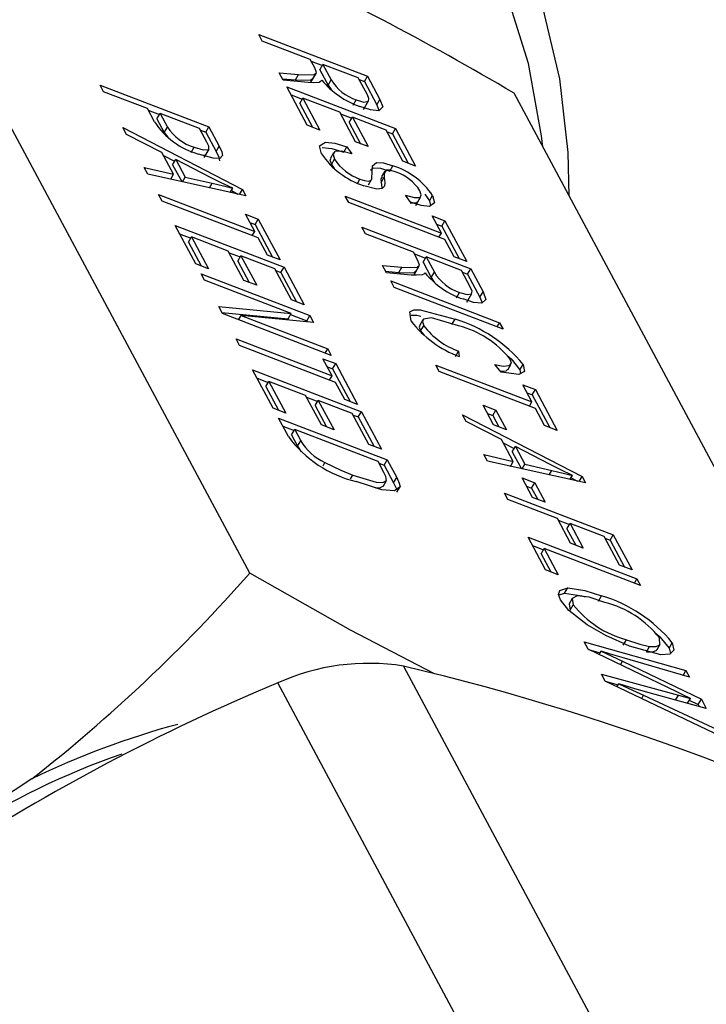
# Model space of a CAD drawing. Extents: x -40 to 594, y 0 to 417.
# Drawn here: x 555 to 555, y 81 to 82 of the extents above; entities that cross this region are included whole.
import ezdxf

# ---------------------------------------------------------------- set-up
doc = ezdxf.new("R2010")
doc.units = 0
doc.layers.get('0').update_dxf_attribs({"linetype": 'CONTINUOUS'})

msp = doc.modelspace()

# ---------------------------------------------------------------- linework, layer by layer
at = {"color": 7, "linetype": 'CONTINUOUS'}
for p, q in [((554.6516829356082, 81.41500004909126), (554.5310732605903, 81.64006076661661)), ((554.6544485202527, 81.58064907671626), (554.6879091724022, 81.5678114460014)), ((554.6555241318687, 81.57864195811618), (554.6544485202527, 81.58064907671626)), ((554.6702989652853, 81.57297339390442), (554.6555241318687, 81.57864195811618)), ((554.6716707902566, 81.57041353365861), (554.6702989652853, 81.57297339390442)), ((554.6705725518555, 81.5724628744143), (554.6740140829102, 81.5711424845852)), ((554.6732440247753, 81.56984348209052), (554.6742099506016, 81.57147289161318)), ((554.6742099506016, 81.57147289161318), (554.6767330161305, 81.56676478724061)), ((554.685073798702, 81.56730482969267), (554.6742099506016, 81.57147289161318)), ((554.6607551336731, 81.56888077586187), (554.6667163361689, 81.56836563242229)), ((554.6619778015648, 81.5665992465157), (554.6607551336731, 81.56888077586187)), ((554.6657504103426, 81.56673622289973), (554.6667163361689, 81.56836563242229)), ((554.6704948589129, 81.56599118172483), (554.672102458766, 81.56870302401936)), ((554.6732440247753, 81.56984348209052), (554.6757670903042, 81.56513537771816)), ((554.6056554955716, 81.56508859672759), (554.6391161477211, 81.55225096601275)), ((554.6067311071876, 81.5630814781275), (554.6056554955716, 81.56508859672759)), ((554.6617176375902, 81.56708471910133), (554.6657504103426, 81.56673622289973)), ((554.6696091240453, 81.56591669007132), (554.6619778015648, 81.5665992465157)), ((554.6757670903042, 81.56513537771816), (554.6767330161305, 81.56676478724061)), ((554.6757670903042, 81.56513537771806), (554.6766747838661, 81.56372788000641)), ((554.6878762711547, 81.56207534490262), (554.685073798702, 81.56730482969267)), ((554.6853473852722, 81.56679431020254), (554.6869432465759, 81.56618203647885)), ((554.6869432465759, 81.56618203647885), (554.6879091724022, 81.5678114460014)), ((554.6869432465759, 81.56618203647885), (554.6907457017029, 81.55908655861528)), ((554.6879091724022, 81.5678114460014), (554.6917116275291, 81.56071596813784)), ((554.6202022788323, 81.5579130813462), (554.6067311071876, 81.5630814781275)), ((554.6630534131808, 81.5645921279156), (554.6965140653302, 81.55175449720076)), ((554.6693726314248, 81.55280030614013), (554.6630534131808, 81.5645921279156)), ((554.664402611367, 81.5620744898254), (554.6678441424217, 81.5607540999963)), ((554.8535614333025, 81.33754663930448), (554.7329517582848, 81.56260735682984)), ((554.6670740842866, 81.55945509750163), (554.6680400101129, 81.56108450702418)), ((554.6670740842866, 81.55945509750163), (554.6709684927284, 81.55218803241644)), ((554.6680400101129, 81.56108450702418), (554.673283616741, 81.55129980384879)), ((554.6793384121374, 81.55674972262696), (554.6680400101129, 81.56108450702418)), ((554.6834835982215, 81.55893923167447), (554.6844495240477, 81.56056864119701)), ((554.6866874246613, 81.55762175018732), (554.6882489433373, 81.56025585865721)), ((554.6907457017029, 81.55908655861528), (554.6917116275291, 81.56071596813784)), ((554.6907457017029, 81.55908655861528), (554.6914219261743, 81.55732522554682)), ((554.6223871149273, 81.55383612168978), (554.6202022788323, 81.5579130813462)), ((554.6204758654025, 81.55740256185608), (554.6239173964572, 81.55608217202698)), ((554.6231473383222, 81.55478316953231), (554.6241132641484, 81.55641257905488)), ((554.6241132641484, 81.55641257905488), (554.6263653259695, 81.55221017448594)), ((554.636280774021, 81.55174434970401), (554.6241132641484, 81.55641257905488)), ((554.6841786644095, 81.54771768892658), (554.6793384121374, 81.55674972262696)), ((554.6796119987076, 81.55623920313683), (554.6830535297623, 81.55491881330774)), ((554.6231473383222, 81.55478316953231), (554.6253994001432, 81.55058076496343)), ((554.6822834716273, 81.55361981081306), (554.6832493974537, 81.55524922033561)), ((554.6822834716273, 81.55361981081306), (554.6857745257132, 81.54710541520289)), ((554.6832493974537, 81.55524922033561), (554.6880896497257, 81.54621718663523)), ((554.6936786916301, 81.55124788089202), (554.6832493974537, 81.55524922033561)), ((554.6126469710757, 81.55204232582706), (554.6494142886229, 81.53303437347837)), ((554.6137666995744, 81.54995288400316), (554.6126469710757, 81.55204232582706)), ((554.6246647855199, 81.5444326010246), (554.6137666995744, 81.54995288400316)), ((554.6253994001432, 81.55058076496343), (554.6263653259695, 81.55221017448594)), ((554.6253994001432, 81.5505807649634), (554.6264515961169, 81.54906549537718)), ((554.6385118278026, 81.54758114667024), (554.636280774021, 81.55174434970401)), ((554.6365543605913, 81.55123383021389), (554.6381502218949, 81.55062155649019)), ((554.6381502218949, 81.55062155649019), (554.6391161477211, 81.55225096601275)), ((554.6381502218949, 81.55062155649019), (554.641339242272, 81.54467076345323)), ((554.6391161477211, 81.55225096601275), (554.6423051680983, 81.54630017297579)), ((554.673283616741, 81.55129980384879), (554.6693726314248, 81.55280030614013)), ((554.6987878468061, 81.54171406754163), (554.6936786916301, 81.55124788089202)), ((554.6939522782003, 81.55073736140189), (554.6955481395039, 81.5501250876782)), ((554.6955481395039, 81.5501250876782), (554.6965140653302, 81.55175449720076)), ((554.6955481395039, 81.5501250876782), (554.7003837081098, 81.54110179381794)), ((554.6965140653302, 81.55175449720076), (554.7026988321223, 81.5402135652503)), ((554.6880896497257, 81.54621718663523), (554.6841786644095, 81.54771768892658)), ((554.6282823699004, 81.53768209667041), (554.6246647855199, 81.5444326010246)), ((554.6336489681086, 81.54437629479865), (554.6346148939349, 81.5460057043212)), ((554.6376561274687, 81.5428303739396), (554.6391918691077, 81.5454209994128)), ((554.641339242272, 81.54467076345323), (554.6423051680983, 81.54630017297579)), ((554.6774472291968, 81.5442890910328), (554.6764813033705, 81.54265968151026)), ((554.680615068219, 81.54449393644707), (554.6815809940452, 81.54612334596963)), ((554.6815809940452, 81.54612334596963), (554.6830911595854, 81.54394950489271)), ((554.6252074011127, 81.5434200665441), (554.6285760147099, 81.54167856210458)), ((554.6279627800715, 81.54064410342005), (554.6289287058977, 81.54227351294259)), ((554.6289287058977, 81.54227351294259), (554.6318383193511, 81.53684410032324)), ((554.6396402027848, 81.53671893621511), (554.6289287058977, 81.54227351294259)), ((554.676782211773, 81.54069531880424), (554.6777481375993, 81.54232472832679)), ((554.7026988321223, 81.5402135652503), (554.6987878468061, 81.54171406754163)), ((554.619193076145, 81.53982712747188), (554.6282823699004, 81.53768209667041)), ((554.6203107038398, 81.53774160580149), (554.619193076145, 81.53982712747188)), ((554.6504625897877, 81.531078216874), (554.6203107038398, 81.53774160580149)), ((554.6279627800715, 81.54064410342005), (554.6307551654309, 81.53543344140209)), ((554.676782211773, 81.54069531880424), (554.6776555921638, 81.53945939068046)), ((554.6931785537038, 81.53864767051216), (554.6922126278776, 81.53701826098961)), ((554.6947489572613, 81.53867266777114), (554.6957148830876, 81.54030207729367)), ((554.6273901862226, 81.536177081957), (554.6282823699004, 81.53768209667041)), ((554.6309734709428, 81.53538519717173), (554.6318383193511, 81.53684410032324)), ((554.6318383193511, 81.53684410032324), (554.640166319584, 81.5349319811716)), ((554.6848865768835, 81.53506668895767), (554.685571218194, 81.53622160276205)), ((554.6882060998079, 81.5344099443122), (554.6891720256342, 81.53603935383474)), ((554.6921042075415, 81.53515315676037), (554.6930701333679, 81.53678256628291)), ((554.6457082509056, 81.53212889772094), (554.64645626831, 81.53339071995265)), ((554.6460225383252, 81.53265906566993), (554.6480483931697, 81.53161174008514)), ((554.6485104133537, 81.53150963634994), (554.6494142886229, 81.53303437347837)), ((554.6494142886229, 81.53303437347837), (554.6504625897877, 81.531078216874)), ((554.6236719901399, 81.53146936017623), (554.6532216569732, 81.52013223175273)), ((554.6247476017559, 81.52946224157616), (554.6236719901399, 81.53146936017623)), ((554.6542972685892, 81.51812511315265), (554.6247476017559, 81.52946224157616)), ((554.6810699077489, 81.53097289136424), (554.7106195745822, 81.51963576294075)), ((554.6821455193649, 81.52896577276417), (554.6810699077489, 81.53097289136424)), ((554.7116951861982, 81.51762864434066), (554.6821455193649, 81.52896577276417)), ((554.701071281462, 81.52907896006464), (554.6995611159219, 81.53125280114153)), ((554.702732223725, 81.5281315449478), (554.7043455602463, 81.53085306436385)), ((554.7054970533512, 81.53159734559321), (554.7069194787267, 81.5295500459982)), ((554.7069194787267, 81.5295500459982), (554.7078854045529, 81.53117945552077)), ((554.7069194787267, 81.5295500459982), (554.7073065776191, 81.52807065598068)), ((554.6503981764811, 81.52540091807795), (554.6543091617973, 81.5239004157866)), ((554.6532216569732, 81.52013223175273), (554.6503981764811, 81.52540091807795)), ((554.6517473746674, 81.52288327998774), (554.6533432359711, 81.52227100626403)), ((554.6533432359711, 81.52227100626403), (554.6543091617973, 81.5239004157866)), ((554.6543091617973, 81.5239004157866), (554.6610317343974, 81.51135592453609)), ((554.7077960940902, 81.52490444926595), (554.7117070794064, 81.52340394697461)), ((554.7106195745822, 81.51963576294075), (554.7077960940902, 81.52490444926595)), ((554.7107411535801, 81.52177453745206), (554.7117070794064, 81.52340394697461)), ((554.7117070794064, 81.52340394697461), (554.7184296520064, 81.5108594557241)), ((554.6287811453159, 81.52193554682586), (554.6622417974654, 81.50909791611099)), ((554.6351003635599, 81.51014372505037), (554.6287811453159, 81.52193554682586)), ((554.6524515988382, 81.51883322925805), (554.6532216569732, 81.52013223175273)), ((554.6533432359711, 81.52227100626403), (554.6587166103849, 81.51224415310375)), ((554.6861790629249, 81.52143907801386), (554.7196397150744, 81.50860144729901)), ((554.6872546745409, 81.51943195941378), (554.6861790629249, 81.52143907801386)), ((554.7091452922764, 81.52238681117575), (554.7107411535801, 81.52177453745206)), ((554.7098495164473, 81.51833676044606), (554.7106195745822, 81.51963576294075)), ((554.7107411535801, 81.52177453745206), (554.7161145279939, 81.51174768429176)), ((554.6301303435021, 81.51941790873563), (554.6335718745568, 81.51809751890654)), ((554.6328018164218, 81.51679851641185), (554.6337677422481, 81.51842792593442)), ((554.6328018164218, 81.51679851641185), (554.6366962248636, 81.50953145132668)), ((554.6337677422481, 81.51842792593442), (554.639011348876, 81.50864322275902)), ((554.6450661442725, 81.51409314153719), (554.6337677422481, 81.51842792593442)), ((554.6571207490812, 81.51285642682743), (554.6542972685892, 81.51812511315265)), ((554.7020295079576, 81.51376339520203), (554.6872546745409, 81.51943195941378)), ((554.7145186666903, 81.51235995801545), (554.7116951861982, 81.51762864434066)), ((554.6499063965447, 81.50506110783682), (554.6450661442725, 81.51409314153719)), ((554.6453397308427, 81.51358262204708), (554.6487812618974, 81.51226223221796)), ((554.7034013329288, 81.51120353495622), (554.7020295079576, 81.51376339520203)), ((554.6480112037624, 81.5109632297233), (554.6489771295887, 81.51259263924585)), ((554.6480112037624, 81.5109632297233), (554.6515022578483, 81.50444883411315)), ((554.6489771295887, 81.51259263924585), (554.6538173818608, 81.50356060554549)), ((554.6594064237652, 81.50859129980226), (554.6489771295887, 81.51259263924585)), ((554.6610317343974, 81.51135592453609), (554.6571207490812, 81.51285642682743)), ((554.7023030945278, 81.5132528757119), (554.7057446255825, 81.5119324858828)), ((554.7049745674475, 81.51063348338813), (554.7059404932738, 81.51226289291074)), ((554.7049745674475, 81.51063348338813), (554.7074976329766, 81.50592537901574)), ((554.7059404932738, 81.51226289291074), (554.7084635588028, 81.50755478853822)), ((554.7168043413743, 81.50809483099027), (554.7059404932738, 81.51226289291074)), ((554.7184296520064, 81.5108594557241), (554.7145186666903, 81.51235995801545)), ((554.639011348876, 81.50864322275902), (554.6351003635599, 81.51014372505037)), ((554.6645155789413, 81.49905748645187), (554.6594064237652, 81.50859129980226)), ((554.6596800103354, 81.50808078031214), (554.6612758716391, 81.50746850658845)), ((554.6612758716391, 81.50746850658845), (554.6622417974654, 81.50909791611099)), ((554.6612758716391, 81.50746850658845), (554.6661114402449, 81.49844521272819)), ((554.6622417974654, 81.50909791611099), (554.6684265642574, 81.49755698416052)), ((554.6924856763454, 81.50967077715949), (554.6984468788412, 81.50915563371989)), ((554.693708344237, 81.5073892478133), (554.6924856763454, 81.50967077715949)), ((554.6934481802624, 81.50787472039895), (554.6974809530149, 81.50752622419733)), ((554.6974809530149, 81.50752622419733), (554.6984468788412, 81.50915563371989)), ((554.7022254015851, 81.50678118302241), (554.7038330014382, 81.50949302531697)), ((554.7074976329766, 81.50592537901574), (554.7084635588028, 81.50755478853822)), ((554.7196068138269, 81.50286534620021), (554.7168043413743, 81.50809483099027)), ((554.7170779279445, 81.50758431150015), (554.7186737892482, 81.50697203777646)), ((554.7186737892482, 81.50697203777646), (554.7196397150744, 81.50860144729901)), ((554.7196397150744, 81.50860144729901), (554.7234421702015, 81.50150596943544)), ((554.6367137809839, 81.50713304715025), (554.6701744331335, 81.49429541643539)), ((554.6377893925999, 81.50512592855017), (554.6367137809839, 81.50713304715025)), ((554.6644261901613, 81.49490636172906), (554.6377893925999, 81.50512592855017)), ((554.6538173818608, 81.50356060554549), (554.6499063965447, 81.50506110783682)), ((554.7013396667177, 81.50670669136893), (554.693708344237, 81.5073892478133)), ((554.6950528587571, 81.50488034956318), (554.7285135109066, 81.49204271884834)), ((554.6961284703731, 81.50287323096312), (554.6950528587571, 81.50488034956318)), ((554.7074976329765, 81.50592537901568), (554.7084053265386, 81.50451788130403)), ((554.7186737892482, 81.50697203777646), (554.7224762443751, 81.49987655991289)), ((554.7295891225226, 81.49003560024826), (554.6961284703731, 81.50287323096312)), ((554.7152141408937, 81.49972923297207), (554.7161800667201, 81.50135864249462)), ((554.7224762443751, 81.49987655991289), (554.7234421702015, 81.50150596943544)), ((554.6684265642574, 81.49755698416052), (554.6645155789413, 81.49905748645187)), ((554.7184179673336, 81.49841175148494), (554.7199794860096, 81.50104585995483)), ((554.7224762443751, 81.49987655991289), (554.7231524688465, 81.49811522684442)), ((554.6421506615742, 81.49698768985141), (554.6644261901613, 81.49490636172906)), ((554.643301902132, 81.49483944572475), (554.6421506615742, 81.49698768985141)), ((554.6431208022366, 81.49517738273022), (554.663460264335, 81.49327695220653)), ((554.6767625542816, 81.48200181500991), (554.643301902132, 81.49483944572475)), ((554.6482461374438, 81.49294252312991), (554.6490161955788, 81.49424152562457)), ((554.6490161955788, 81.49424152562457), (554.6756869426656, 81.48400893360997)), ((554.6713193712794, 81.4921589327693), (554.6490161955788, 81.49424152562457)), ((554.663460264335, 81.49327695220653), (554.6644261901613, 81.49490636172906)), ((554.6642303224701, 81.49457595470119), (554.6692085073072, 81.49266600691286)), ((554.6692085073072, 81.49266600691286), (554.6701744331335, 81.49429541643539)), ((554.6692085073072, 81.49266600691286), (554.6693833693574, 81.49233970988483)), ((554.6701744331335, 81.49429541643539), (554.6713193712794, 81.4921589327693)), ((554.7049078758336, 81.49292595375863), (554.7039419500072, 81.49129654423608)), ((554.7138648063647, 81.49147747208089), (554.7148307321909, 81.49310688160344)), ((554.7042145095891, 81.48950595419514), (554.7051804354154, 81.49113536371769)), ((554.7042145095891, 81.48950595419514), (554.7052004411994, 81.48829671215954)), ((554.7277434527716, 81.49074371635366), (554.7285135109066, 81.49204271884834)), ((554.7285135109066, 81.49204271884834), (554.7295891225226, 81.49003560024826)), ((554.6474698971441, 81.48706186114944), (554.6770195639774, 81.47572473272594)), ((554.6485455087601, 81.48505474254935), (554.6474698971441, 81.48706186114944)), ((554.6780951755934, 81.47371761412585), (554.6485455087601, 81.48505474254935)), ((554.6749168845305, 81.48270993111531), (554.6756869426656, 81.48400893360997)), ((554.6756869426656, 81.48400893360997), (554.6767625542816, 81.48200181500991)), ((554.7149625876154, 81.48168892506591), (554.7159285134417, 81.48331833458846)), ((554.7159285134417, 81.48331833458846), (554.7161350172096, 81.48164466094201)), ((554.6741960834853, 81.48099341905115), (554.6781070688015, 81.4794929167598)), ((554.6770195639774, 81.47572473272594), (554.6741960834853, 81.48099341905115)), ((554.6525790523201, 81.47752804779905), (554.6860397044696, 81.46469041708421)), ((554.6588982705641, 81.46573622602357), (554.6525790523201, 81.47752804779905)), ((554.6755452816715, 81.47847578096095), (554.6771411429753, 81.47786350723725)), ((554.6771411429753, 81.47786350723725), (554.6781070688015, 81.4794929167598)), ((554.6771411429753, 81.47786350723725), (554.6825145173891, 81.46783665407695)), ((554.6781070688015, 81.4794929167598), (554.6848296414016, 81.46694842550929)), ((554.7089013583131, 81.47903869758714), (554.7384510251466, 81.46770156916364)), ((554.7099769699291, 81.47703157898705), (554.7089013583131, 81.47903869758714)), ((554.7290371834782, 81.47689387646254), (554.7270924640142, 81.47923444001626)), ((554.7310499395837, 81.47759389592593), (554.7320158654101, 81.47922330544847)), ((554.7347635341147, 81.47759233130003), (554.7357294599409, 81.47922174082258)), ((554.7347635341147, 81.47759233130003), (554.7349912203226, 81.47641662075495)), ((554.6539282505063, 81.47501040970884), (554.657369781561, 81.47369001987974)), ((554.6762495058424, 81.47442573023126), (554.6770195639774, 81.47572473272594)), ((554.7395266367625, 81.46569445056356), (554.7099769699291, 81.47703157898705)), ((554.656599723426, 81.47239101738506), (554.6575656492523, 81.47402042690763)), ((554.656599723426, 81.47239101738506), (554.6604941318678, 81.46512395229988)), ((554.6575656492523, 81.47402042690763), (554.6628092558803, 81.46423572373222)), ((554.6688640512768, 81.46968564251041), (554.6575656492523, 81.47402042690763)), ((554.6809186560854, 81.46844892780064), (554.6780951755934, 81.47371761412585)), ((554.7356275446546, 81.47297025548886), (554.7395385299707, 81.47146975319751)), ((554.7384510251466, 81.46770156916364), (554.7356275446546, 81.47297025548886)), ((554.7385726041443, 81.46984034367496), (554.7395385299707, 81.47146975319751)), ((554.7395385299707, 81.47146975319751), (554.7462611025708, 81.458925261947)), ((554.6737043035488, 81.46065360881003), (554.6688640512768, 81.46968564251041)), ((554.669137637847, 81.46917512302028), (554.6725791689016, 81.46785473319117)), ((554.6718091107666, 81.4665557306965), (554.672775036593, 81.46818514021906)), ((554.672775036593, 81.46818514021906), (554.677615288865, 81.45915310651868)), ((554.6832043307694, 81.46418380077547), (554.672775036593, 81.46818514021906)), ((554.6848296414016, 81.46694842550929), (554.6809186560854, 81.46844892780064)), ((554.7369767428407, 81.47045261739865), (554.7385726041443, 81.46984034367496)), ((554.7385726041443, 81.46984034367496), (554.7439459785583, 81.45981349051466)), ((554.6628092558803, 81.46423572373222), (554.6588982705641, 81.46573622602357)), ((554.6718091107666, 81.4665557306965), (554.6753001648526, 81.46004133508634)), ((554.7234674479337, 81.46667382657003), (554.7273784332498, 81.46517332427868)), ((554.7266942827818, 81.46065247076977), (554.7234674479337, 81.46667382657003)), ((554.7264125074236, 81.46354391475613), (554.7273784332498, 81.46517332427868)), ((554.7273784332498, 81.46517332427868), (554.730605268098, 81.45915196847842)), ((554.7376809670116, 81.46640256666898), (554.7384510251466, 81.46770156916364)), ((554.7423501172545, 81.46042576423834), (554.7395266367625, 81.46569445056356)), ((554.6605116879881, 81.46272554812344), (554.6939723401377, 81.4498879174086)), ((554.6635641561094, 81.45702956506503), (554.6605116879881, 81.46272554812344)), ((554.6883134859455, 81.45464998742507), (554.6832043307694, 81.46418380077547)), ((554.6834779173396, 81.46367328128534), (554.6850737786433, 81.46306100756165)), ((554.6850737786433, 81.46306100756165), (554.6860397044696, 81.46469041708421)), ((554.6850737786433, 81.46306100756165), (554.6899093472491, 81.45403771370138)), ((554.6860397044696, 81.46469041708421), (554.6922244712616, 81.45314948513374)), ((554.7171028968852, 81.46373441826154), (554.7538702144325, 81.44472646591284)), ((554.718222625384, 81.46164497643761), (554.7171028968852, 81.46373441826154)), ((554.72481664612, 81.46415618847982), (554.7264125074236, 81.46354391475613)), ((554.7264125074236, 81.46354391475613), (554.7282901440855, 81.46004019704608)), ((554.6618608861744, 81.46020791003325), (554.665302417229, 81.45888752020416)), ((554.6645323590941, 81.45758851770947), (554.6654982849205, 81.4592179272322)), ((554.6654982849205, 81.4592179272322), (554.6673448915815, 81.45577211229164)), ((554.6911369664375, 81.44938130109986), (554.6654982849205, 81.4592179272322)), ((554.677615288865, 81.45915310651868), (554.6737043035488, 81.46065360881003)), ((554.7291207113295, 81.45612469345906), (554.718222625384, 81.46164497643761)), ((554.730605268098, 81.45915196847842), (554.7266942827818, 81.46065247076977)), ((554.7462611025708, 81.458925261947), (554.7423501172545, 81.46042576423834)), ((554.6645323590941, 81.45758851770947), (554.6663789657553, 81.45414270276927)), ((554.73273829571, 81.44937418910487), (554.7291207113295, 81.45612469345906)), ((554.6663789657553, 81.45414270276927), (554.6673448915815, 81.45577211229164)), ((554.6922244712616, 81.45314948513374), (554.6883134859455, 81.45464998742507)), ((554.7296633269223, 81.45511215897857), (554.7330319405195, 81.45337065453904)), ((554.732418705881, 81.4523361958545), (554.7333846317072, 81.45396560537706)), ((554.7333846317072, 81.45396560537706), (554.7362942451607, 81.4485361927577)), ((554.7440961285943, 81.44841102864957), (554.7333846317072, 81.45396560537706)), ((554.6930064143114, 81.44825850788605), (554.6939723401377, 81.4498879174086)), ((554.6939723401377, 81.4498879174086), (554.6968903568069, 81.44444282417518)), ((554.7236490019546, 81.45151921990634), (554.73273829571, 81.44937418910487)), ((554.7247666296494, 81.44943369823595), (554.7236490019546, 81.45151921990634)), ((554.732418705881, 81.4523361958545), (554.7352110912404, 81.44712553383656)), ((554.6742143635829, 81.44809266413066), (554.6748019314558, 81.44908382583398)), ((554.6929541618435, 81.44599036830871), (554.6911369664375, 81.44938130109986)), ((554.6914105530077, 81.44887078160974), (554.6930064143114, 81.44825850788605)), ((554.6930064143114, 81.44825850788605), (554.6959244309805, 81.44281341465263)), ((554.7549185155972, 81.44277030930846), (554.7247666296494, 81.44943369823595)), ((554.731846112032, 81.44786917439147), (554.73273829571, 81.44937418910487)), ((554.7354293967524, 81.44707728960621), (554.7362942451607, 81.4485361927577)), ((554.7362942451607, 81.4485361927577), (554.7446222453934, 81.44662407360606)), ((554.6826990356412, 81.44401556344721), (554.6833887347232, 81.44517900914977)), ((554.6959244309805, 81.44281341465263), (554.6968903568069, 81.44444282417518)), ((554.7354336271618, 81.44434463214412), (554.739344612478, 81.44284412985279)), ((554.7386604620098, 81.43832327634388), (554.7354336271618, 81.44434463214412)), ((554.7501641767152, 81.44382099015539), (554.7509121941197, 81.44508281238711)), ((554.7504784641347, 81.4443511581044), (554.7525043189794, 81.44330383251959)), ((554.7529663391633, 81.4432017287844), (554.7538702144325, 81.44472646591284)), ((554.7538702144325, 81.44472646591284), (554.7549185155972, 81.44277030930846)), ((554.6927079456915, 81.44172530335828), (554.6936738715177, 81.44335471288083)), ((554.6969535799069, 81.43997707281797), (554.6979195057332, 81.44160648234053)), ((554.736782825348, 81.44182699405391), (554.7383786866517, 81.44121472033022)), ((554.7383786866517, 81.44121472033022), (554.739344612478, 81.44284412985279)), ((554.7383786866517, 81.44121472033022), (554.7402563233135, 81.43771100262019)), ((554.739344612478, 81.44284412985279), (554.742571447326, 81.43682277405253)), ((554.7300102362774, 81.43964899506055), (554.7634708884269, 81.42681136434571)), ((554.7310858478934, 81.43764187646046), (554.7300102362774, 81.43964899506055)), ((554.742571447326, 81.43682277405253), (554.7386604620098, 81.43832327634388)), ((554.7462952352341, 81.43180658977191), (554.7310858478934, 81.43764187646046)), ((554.7503287787941, 81.4242798950216), (554.7462952352341, 81.43180658977191)), ((554.7465688218043, 81.43129607028177), (554.750010352859, 81.42997568045269)), ((554.7492402947239, 81.428676677958), (554.7502062205502, 81.43030608748056)), ((554.7502062205502, 81.43030608748056), (554.7542397641104, 81.42277939273025)), ((554.7606355147268, 81.42630474803697), (554.7502062205502, 81.43030608748056)), ((554.7372706146855, 81.42610094451), (554.770731266835, 81.41326331379516)), ((554.7426486727655, 81.4160653515096), (554.7372706146855, 81.42610094451)), ((554.7492402947239, 81.428676677958), (554.7519246400979, 81.42366762129791)), ((554.7653413155468, 81.41752360416162), (554.7606355147268, 81.42630474803697)), ((554.760909101297, 81.42579422854685), (554.7625049626006, 81.42518195482315)), ((554.7625049626006, 81.42518195482315), (554.7634708884269, 81.42681136434571)), ((554.7634708884269, 81.42681136434571), (554.769252300863, 81.41602310187027)), ((554.7386198128717, 81.4235833064198), (554.7420613439264, 81.4222629165907)), ((554.7542397641104, 81.42277939273025), (554.7503287787941, 81.4242798950216)), ((554.7625049626006, 81.42518195482315), (554.7669371768504, 81.41691133043793)), ((554.7412912857914, 81.42096391409602), (554.7422572116176, 81.42259332361857)), ((554.7412912857914, 81.42096391409602), (554.7442445340693, 81.4154530777859)), ((554.7422572116176, 81.42259332361857), (554.7465596580818, 81.41456484921825)), ((554.771806878451, 81.41125619519507), (554.7422572116176, 81.42259332361857)), ((554.769252300863, 81.41602310187027), (554.7653413155468, 81.41752360416162)), ((554.7465596580818, 81.41456484921825), (554.7426486727655, 81.4160653515096)), ((554.7699612087, 81.41196431130048), (554.770731266835, 81.41326331379516)), ((554.770731266835, 81.41326331379516), (554.771806878451, 81.41125619519507)), ((554.7468263575684, 81.40836073408728), (554.7484862509576, 81.40887658416912)), ((554.7484862509576, 81.40887658416912), (554.7494521767838, 81.41050599369167)), ((554.7589128893488, 81.40643022537007), (554.7598788151752, 81.40805963489261)), ((554.7508746331886, 81.40727470065451), (554.7499087073624, 81.40564529113195)), ((554.7501927045657, 81.4037094743487), (554.751158630392, 81.40533888387125)), ((554.75453292064, 81.39388904307081), (554.7858318455378, 81.3850852503237)), ((554.7557135724529, 81.39168591679494), (554.75453292064, 81.39388904307081)), ((554.7665480591846, 81.39293768674202), (554.767513985011, 81.39456709626457)), ((554.773662441382, 81.39087458648231), (554.7746283672084, 81.39250399600485)), ((554.7769721018905, 81.39155461945957), (554.7779380277167, 81.39318402898213)), ((554.7806261848747, 81.39201145989695), (554.7815921107009, 81.3936408694195)), ((554.7830226597619, 81.37852090399136), (554.7557135724529, 81.39168591679494)), ((554.7558633519564, 81.39161371192561), (554.7594859840052, 81.39059473437732)), ((554.7591506160691, 81.39002900593955), (554.7597636766639, 81.39106317103169)), ((554.7597636766639, 81.39106317103169), (554.7663337272967, 81.38797259268236)), ((554.7806261848747, 81.39201145989695), (554.7810347501412, 81.39031082883085)), ((554.6989289968038, 81.38647473172286), (554.7773230229243, 81.24018948747734)), ((554.7656853156703, 81.38687879432884), (554.7663337272967, 81.38797259268236)), ((554.7869221627815, 81.38305069064901), (554.7662549659057, 81.38909587781248)), ((554.7663337272967, 81.38797259268236), (554.7905628560052, 81.37625706460616)), ((554.7598206441509, 81.38402201667158), (554.7835373567266, 81.37756046638)), ((554.7610096991795, 81.38180320978165), (554.7598206441509, 81.38402201667158)), ((554.7849650937478, 81.38362313637887), (554.7858318455378, 81.3850852503237)), ((554.7858318455378, 81.3850852503237), (554.7869221627815, 81.38305069064901)), ((554.7386859898727, 81.23501310657528), (554.6602919637523, 81.3812983508208)), ((554.7610082690541, 81.38180587843189), (554.7649641998714, 81.38072809643134)), ((554.796688800287, 81.36482589695414), (554.7610096991795, 81.38180320978165)), ((554.7645912575583, 81.38009898419526), (554.765141734744, 81.38102757803128)), ((554.7728196657195, 81.3774901473766), (554.7955984830434, 81.36686045662881)), ((554.7920586284087, 81.37346591530292), (554.7763304666422, 81.37771271370329)), ((554.7835373567266, 81.37756046638), (554.7871951197528, 81.37655261350777)), ((554.7862888447646, 81.37502382831994), (554.7871951197528, 81.37655261350777)), ((554.7868432940961, 81.37595912272438), (554.789596930179, 81.3746276550836)), ((554.789596930179, 81.3746276550836), (554.7905628560052, 81.37625706460616)), ((554.789596930179, 81.3746276550836), (554.7899083629644, 81.37404651359438)), ((554.7905628560052, 81.37625706460616), (554.7920586284087, 81.37346591530292)), ((554.5847005518259, 81.35180509745942), (554.5323159644022, 81.31767063572123))]:
    msp.add_line(p, q, dxfattribs=at)
at = {"color": 8, "linetype": 'CONTINUOUS'}
for p, q in [((554.6393390417335, 81.53353645537581), (554.640166319584, 81.5349319811716)), ((554.743794967543, 81.44522854781026), (554.7446222453934, 81.44662407360606)), ((554.7722155587256, 81.37647108601425), (554.7728196657195, 81.3774901473766)), ((554.7826207533838, 81.37601425840579), (554.7835373567266, 81.37756046638))]:
    msp.add_line(p, q, dxfattribs=at)
at = {"color": 7, "linetype": 'CONTINUOUS', "flags": 128}
for points in [[(554.4948385942761, 81.72730628105595), (554.5206369633587, 81.72958957691857), (554.5461706062638, 81.72950338263936), (554.5711775132626, 81.72704858268828), (554.5954010796495, 81.72225036663468), (554.6185927388536, 81.71515797066829), (554.6405145130684, 81.7058441723693), (554.6609414552253, 81.69440454391182), (554.6796639572558, 81.68095647136411), (554.6964899009533, 81.66563795014868), (554.7112466293667, 81.64860616902246), (554.723782718493, 81.63003589710748), (554.7339695310941, 81.61011769052318), (554.7417025366875, 81.58905593702278), (554.7469023841714, 81.56706675869826), (554.7495157160744, 81.54437579427537), (554.7498356517976, 81.53110158262028)], [(554.7418062011686, 81.5460847414723), (554.7414279181478, 81.54952907202211), (554.7374105642128, 81.57173210400227), (554.73076389777, 81.5930817989292), (554.7215607410877, 81.61334424507764), (554.7099019258765, 81.63229744284736), (554.6959151885555, 81.64973373703741), (554.679753770746, 81.66546209195982), (554.661594740323, 81.67931018446673), (554.6416370514244, 81.69112629195871), (554.6200993646659, 81.70078095468942), (554.5972176514506, 81.7081683941536), (554.5732426086169, 81.71320767201856), (554.5484369117512, 81.71584357690148), (554.5230723372591, 81.71604722927687), (554.4974267847272, 81.71381639788666)], [(554.6667163361689, 81.56836563242229), (554.6713732151628, 81.56827487997386), (554.6721747641332, 81.56899031715339), (554.6716707902566, 81.57041353365861)], [(554.6657504103426, 81.56673622289973), (554.6704072893365, 81.56664547045129), (554.6709909766349, 81.56716645121475)], [(554.6729923092508, 81.56595465650973), (554.6712113611409, 81.56583667985079), (554.6696091240453, 81.56591669007132)], [(554.6738775285473, 81.56661778704076), (554.6734849090562, 81.56617854879671), (554.6729923092508, 81.56595465650973)], [(554.6844495240477, 81.56056864119701), (554.686808055543, 81.55990162930107), (554.6881795044923, 81.56016099568812), (554.6883100595384, 81.56098045369694), (554.6878762711547, 81.56207534490262)], [(554.6917116275291, 81.56071596813784), (554.6926032525225, 81.55839359050741), (554.6913381225311, 81.55724943541819), (554.6887810520301, 81.55752359415254), (554.685545505379, 81.55855370748083)], [(554.6346148939349, 81.5460057043212), (554.6373236139541, 81.54519621900258), (554.6390978373296, 81.54530954643366), (554.6391061991114, 81.54630153098324), (554.6385118278026, 81.54758114667024)], [(554.6737447169098, 81.54399771737283), (554.6731296791723, 81.54648125760542), (554.6749295464869, 81.54759685177517), (554.6778723990512, 81.54728234058057), (554.6815809940452, 81.54612334596963)], [(554.643319762228, 81.54345073037483), (554.6424435185268, 81.54259637400551), (554.6403880967598, 81.54259949781304), (554.6358738329875, 81.54392824967621)], [(554.6369691001452, 81.54360586304803), (554.6381319115033, 81.5436801369111), (554.6381332530776, 81.54383929210978)], [(554.641339242272, 81.54467076345323), (554.642129863087, 81.54297592711427), (554.6423538364018, 81.54182132085229)], [(554.6423051680983, 81.54630017297579), (554.6430957889132, 81.54460533663682), (554.643319762228, 81.54345073037483)], [(554.6739636206605, 81.5459674422526), (554.6769064732249, 81.54565293105802), (554.680615068219, 81.54449393644707)], [(554.6830911595854, 81.54394950489272), (554.6799143903916, 81.54482175993813), (554.6778198396229, 81.54465745040244), (554.6773058518031, 81.54373986267531), (554.6777481375993, 81.54232472832679)], [(554.6766063066624, 81.54258600459279), (554.6763399259769, 81.54211045315276), (554.676782211773, 81.54069531880424)], [(554.6893133200655, 81.53861941567135), (554.6894110055139, 81.54029817982129), (554.6906439517214, 81.54130183333622), (554.6928180045413, 81.54118660381886), (554.6957148830876, 81.54030207729367)], [(554.685571218194, 81.53622160276205), (554.6869398780359, 81.53577467541623), (554.6880781269055, 81.53559698188627), (554.6888432429998, 81.53574279842917), (554.6892260578342, 81.53615280995244), (554.6893133200655, 81.53861941567135)], [(554.6887703281297, 81.53893353184331), (554.6896780258952, 81.53967242381366), (554.691852078715, 81.5395571942963), (554.6947489572613, 81.53867266777114)], [(554.6936522927454, 81.53899759379209), (554.6930034810912, 81.53793961469849), (554.6930701333679, 81.53678256628291)], [(554.6967090158428, 81.53832621915801), (554.6947874645026, 81.53892812080674), (554.6936522927454, 81.53899759379209)], [(554.64645626831, 81.53339071995265), (554.6426457214127, 81.53520294735313), (554.6396402027848, 81.53671893621511)], [(554.640166319584, 81.5349319811716), (554.643652548201, 81.5341112080115), (554.64645626831, 81.53339071995265)], [(554.6924025033911, 81.53690530467108), (554.6920375552648, 81.53631020517595), (554.6921042075415, 81.53515315676037)], [(554.6921042075415, 81.53515315676037), (554.6922657654687, 81.53358279937534), (554.6922404584826, 81.53325932425075)], [(554.6930701333679, 81.53678256628291), (554.693231691295, 81.53521220889789), (554.6931437856524, 81.53408859470326)], [(554.6931437856524, 81.53408859470326), (554.6923932828987, 81.53327571834463), (554.6907413122851, 81.53309850476823), (554.6867486783859, 81.53417540858148)], [(554.6995611159219, 81.53125280114153), (554.7022430649625, 81.53050674784315), (554.7040758842227, 81.53058674744696), (554.7044442357831, 81.53139454918147), (554.7040101329037, 81.53261331520235)], [(554.7009758692208, 81.52896114431795), (554.7012771391363, 81.5288773383206), (554.7031099583965, 81.52895733792441), (554.7032623137459, 81.52929145600297)], [(554.7078854045529, 81.53117945552077), (554.7084752813024, 81.5289251019388), (554.706983454061, 81.52783441849627), (554.7043873015767, 81.5280670245822), (554.701071281462, 81.52907896006464)], [(554.6984468788412, 81.50915563371989), (554.703103757835, 81.50906488127146), (554.7039053068055, 81.50978031845099), (554.7034013329288, 81.51120353495622)], [(554.6974809530149, 81.50752622419733), (554.7021378320087, 81.5074354717489), (554.7027215193073, 81.50795645251236)], [(554.7047228519231, 81.50674465780735), (554.7029419038132, 81.50662668114839), (554.7013396667177, 81.50670669136893)], [(554.7056080712197, 81.50740778833837), (554.7052154517285, 81.50696855009433), (554.7047228519231, 81.50674465780735)], [(554.7161800667201, 81.50135864249462), (554.7185385982154, 81.50069163059865), (554.7199100471645, 81.50095099698572), (554.7200406022106, 81.50177045499454), (554.7196068138269, 81.50286534620021)], [(554.7234421702015, 81.50150596943544), (554.7243337951949, 81.49918359180502), (554.7230686652035, 81.4980394367158), (554.7205115947024, 81.49831359545014), (554.7172760480512, 81.49934370877844)], [(554.7013030629622, 81.49257314355278), (554.7009533252211, 81.49535436749024), (554.7021291274262, 81.49596871815392), (554.7040492037283, 81.4960252157912), (554.7148307321909, 81.49310688160344)], [(554.7012758815071, 81.49434262420195), (554.7030832779021, 81.49439580626864), (554.7042583115375, 81.49407774924717)], [(554.715906343807, 81.49109976300336), (554.7075783050284, 81.49353360637957), (554.7050889645435, 81.49314167725191), (554.7047818571871, 81.49231723794003), (554.7051804354154, 81.49113536371769)], [(554.7040250907896, 81.49124932345161), (554.7038159313609, 81.49068782841746), (554.7042145095891, 81.48950595419514)], [(554.7270924640142, 81.47923444001626), (554.7296513539518, 81.47873938216675), (554.7315429902534, 81.4788527557445), (554.732129316136, 81.4795769305472), (554.731774357742, 81.48080456633774)], [(554.7308215230719, 81.48194585266583), (554.7320683790176, 81.48095283442908), (554.7347635341147, 81.47759233130003)], [(554.728849465508, 81.47711980408216), (554.730577064427, 81.47722334622196), (554.7309344393343, 81.47766474222813)], [(554.7357294599409, 81.47922174082258), (554.7361448035452, 81.47707701778674), (554.734478265257, 81.47612296703647), (554.7290371834782, 81.47689387646254)], [(554.6663789657551, 81.4541427027691), (554.6675188321187, 81.45237031769437), (554.667521026011, 81.45236799992755)], [(554.6748019314558, 81.44908382583398), (554.6796640026229, 81.44671042728376), (554.6833887347232, 81.44517900914977)], [(554.7509121941197, 81.44508281238711), (554.7471016472222, 81.44689503978759), (554.7440961285943, 81.44841102864957)], [(554.6833887347232, 81.44517900914977), (554.6905328631098, 81.44297635016633), (554.6926364657126, 81.44286907350602), (554.6937530114918, 81.44351331510084)], [(554.6937530114918, 81.44351331510084), (554.6935198288728, 81.44480398700178), (554.6929541618435, 81.44599036830871)], [(554.6968903568069, 81.44444282417518), (554.6976735273088, 81.44276294899785), (554.6979195057332, 81.44160648234053)], [(554.7446222453934, 81.44662407360606), (554.7481084740107, 81.44580330044596), (554.7509121941197, 81.44508281238711)], [(554.6979195057332, 81.44160648234053), (554.696180519277, 81.4403278091237), (554.69226841445, 81.44070645022761), (554.6844168170037, 81.44319012582059)], [(554.6903737072017, 81.44130579809035), (554.6916705398863, 81.44123966398348), (554.6927870856655, 81.44188390557828)], [(554.6959244309805, 81.44281341465263), (554.6967076014826, 81.4411335394753), (554.6967845159015, 81.44077192661756)], [(554.7084850737857, 81.38405969012634), (554.6826363620571, 81.39756004654396), (554.6516829356082, 81.41500004909126)], [(554.7472560482915, 81.40682370554853), (554.7466636805393, 81.40853134866485), (554.7470370483676, 81.4097554369395), (554.7494521767838, 81.41050599369167)], [(554.7484862509576, 81.40887658416912), (554.7537928599107, 81.40811976150964), (554.7548397656967, 81.40777429764434)], [(554.7494521767838, 81.41050599369167), (554.7547587857371, 81.40974917103219), (554.7598788151752, 81.40805963489261)], [(554.7609001075507, 81.40607335660214), (554.7561022406414, 81.40763980369408), (554.7523532896422, 81.40803918685117), (554.7508416177526, 81.4072143284597), (554.751158630392, 81.40533888387125)], [(554.7554150125133, 81.39917788880935), (554.7497921660155, 81.40358407475118), (554.7472560482915, 81.40682370554853)], [(554.7499433042593, 81.40562181226082), (554.7498756919263, 81.40558491893715), (554.7501927045657, 81.4037094743487)], [(554.7684877480511, 81.392599053245), (554.7611672790665, 81.39584414985612), (554.7554150125133, 81.39917788880935)], [(554.7767439643696, 81.39636052555744), (554.7778228877089, 81.39550314754037), (554.7806261848747, 81.39201145989695)], [(554.767513985011, 81.39456709626457), (554.7716954846918, 81.39315971974708), (554.7746283672084, 81.39250399600485)], [(554.7815921107009, 81.3936408694195), (554.7821297271744, 81.39140306960824), (554.780869510088, 81.39014600169864), (554.7781016492801, 81.38996305078324), (554.7684877480511, 81.392599053245)], [(554.7746283672084, 81.39250399600485), (554.7766455252489, 81.39245013340441), (554.7778334103382, 81.39303560330833), (554.7776895286005, 81.3951256910968)], [(554.7662549659057, 81.38909587781248), (554.7626372884888, 81.3901740654873), (554.7597636766639, 81.39106317103169)], [(554.773662441382, 81.39087458648231), (554.7756795994227, 81.39082072388184), (554.7768674845119, 81.39140619378578), (554.7768531676935, 81.39161416602413)], [(554.765141734744, 81.38102757803128), (554.7694362808847, 81.37906624179611), (554.7728196657195, 81.3774901473766)], [(554.7763304666422, 81.37771271370329), (554.7701395138968, 81.37946986184372), (554.765141734744, 81.38102757803128)], [(554.7871951197528, 81.37655261350777), (554.7848608819895, 81.37764354526273), (554.7830226597619, 81.37852090399136)]]:
    msp.add_lwpolyline(points, dxfattribs=at)
at = {"color": 7, "linetype": 'CONTINUOUS'}
for centre, radius, start, end in [((554.2813235257611, 80.79977662414029), 0.8864980468947332, 59.37266315166277, 65.39398643208587), ((554.6937825542586, 81.58294523602085), 0.02574481770696534, 219.3609215537992, 251.3401119020607), ((554.6887908434603, 81.57387823479819), 0.01399972628555915, 210.5382411938896, 251.9347244697589), ((554.6424587998387, 81.56702486789864), 0.02401698485954321, 213.3082021894902, 254.0868714639374), ((554.638948279919, 81.56035406456037), 0.01498845140899714, 212.9115933334068, 253.1950207929297), ((554.6944659324184, 81.55791170736059), 0.02495932470107453, 213.8807769809356, 251.989382939679), ((554.6904681014208, 81.55056393883935), 0.01515526540483825, 212.9326849130199, 251.1486294841235), ((554.6885682321304, 81.51808802695805), 0.02333535198401478, 34.1258608939376, 72.16610295551153), ((554.6922007383549, 81.52504273789475), 0.01402766696136936, 32.6624690401038, 71.25331386129204), ((554.7205213861325, 81.51466823609549), 0.0139997262853096, 210.5382411930741, 251.9347244698045), ((554.725513096931, 81.5237352373183), 0.0257448177068662, 219.3609215535302, 251.3401119017097), ((554.7277205831014, 81.51289747936939), 0.03333112654394767, 217.5729063893965, 249.660021294235), ((554.7027300094086, 81.45222384714229), 0.04263625216418164, 39.28768372886229, 73.51209084206924), ((554.723602811925, 81.50516775063974), 0.02315797571019588, 217.2966480509088, 250.6468959824742), ((554.7084842424067, 81.46228375410193), 0.02975651119006113, 38.49249260667703, 75.55634451528469), ((554.6930829155374, 81.4788774811941), 0.03672449587607927, 216.5065004122586, 256.350840167126), ((554.6817867576174, 81.46437270999928), 0.0168088600305657, 210.7751646726491, 245.4464009795326), ((554.2715492864739, 81.7508201834913), 0.5072245596109913, 308.1251984261475, 318.5417685590482), ((554.7473388985368, 81.36561724152988), 0.04425614379559211, 39.28767589669362, 73.5398379369854), ((554.7756423367576, 81.42471126579522), 0.03122084333919819, 218.35230209614, 254.9091592344094), ((554.7530297883217, 81.37565535353349), 0.03141968865935824, 38.29319973624829, 75.49348758455143), ((554.6882667207253, 81.31927548296895), 0.06803986452269971, 80.984229956005, 114.2772504689326), ((554.5174006093824, 80.62450707419983), 0.7832925804263344, 61.42017878923526, 76.59985155970008), ((554.9038239743546, 80.7963838392423), 0.633587267898531, 112.6046417591745, 133.5729099375488), ((554.693867485063, 81.12786596761606), 0.2491307953413258, 104.9623330287854, 115.9885322530072), ((554.6931294825187, 81.12865819689311), 0.2444961212378995, 109.2885126594349, 135.4313883891922)]:
    msp.add_arc(centre, radius, start, end, dxfattribs=at)

doc.saveas('drawing.dxf')
